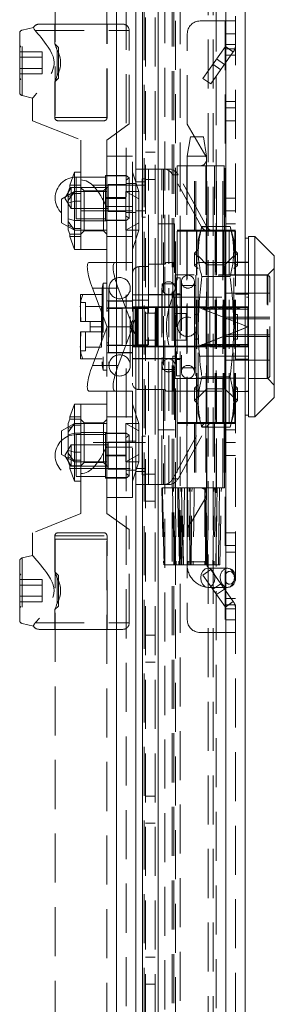
# Model space of a CAD drawing. Units: millimetres. Extents: x 0 to 420, y 0 to 297.
# Drawn here: x 227 to 234, y 175 to 201 of the extents above; entities that cross this region are included whole.
import ezdxf

# ---------------------------------------------------------------- set-up
doc = ezdxf.new("R2010")
doc.units = ezdxf.units.MM
doc.linetypes.add('HIDDEN', pattern=[1.905, 1.27, -0.635])

msp = doc.modelspace()

# ---------------------------------------------------------------- linework, layer by layer
at = {"color": 8, "linetype": 'Continuous', "lineweight": 15}
for p, q in [((229.434, 160.122), (229.434, 275.86)), ((230.11, 160.455), (230.11, 271.611))]:
    msp.add_line(p, q, dxfattribs=at)
at = {"color": 7, "linetype": 'HIDDEN', "lineweight": 0}
for p, q in [((229.434, 109.717), (229.434, 275.86)), ((229.684, 275.527), (229.684, 110.049)), ((232.267, 110.455), (232.267, 275.122)), ((232.517, 275.122), (232.517, 110.455)), ((227.85, 273.822), (227.85, 198.205)), ((229.184, 198.205), (229.184, 273.822)), ((231.81, 113.229), (231.81, 272.348)), ((231.935, 113.229), (231.935, 272.348)), ((230.88, 271.799), (230.88, 113.778)), ((230.923, 271.799), (230.923, 113.778)), ((230.962, 113.718), (230.962, 271.858)), ((231.087, 271.858), (231.087, 113.718)), ((230.11, 271.611), (230.11, 157.597)), ((230.153, 113.966), (230.153, 271.611)), ((230.184, 115.705), (230.184, 269.872)), ((230.434, 115.705), (230.434, 269.872)), ((232.267, 269.872), (232.267, 115.705)), ((232.017, 265.955), (232.017, 126.622)), ((232.017, 265.955), (232.017, 119.622)), ((230.684, 194.413), (230.684, 265.705)), ((228.517, 200.622), (227.434, 200.622)), ((227.842, 200.622), (227.842, 200.111)), ((229.6, 200.622), (228.517, 200.622)), ((229.192, 198.205), (229.192, 200.622)), ((231.6, 200.705), (232.25, 200.705)), ((232.25, 200.705), (232.25, 195.288)), ((232.267, 200.705), (232.25, 200.705)), ((232.267, 200.705), (232.517, 200.705)), ((226.934, 200.389), (226.934, 199.622)), ((227.289, 200.538), (226.998, 200.47)), ((226.998, 198.773), (226.998, 200.462)), ((227.334, 200.455), (229.759, 200.455)), ((229.767, 198.038), (229.767, 200.455)), ((231.267, 198.03), (231.267, 200.372)), ((232.517, 200.372), (232.267, 200.372)), ((227.934, 200.019), (227.842, 200.111)), ((226.963, 200.049), (226.934, 200.019)), ((226.963, 200.049), (226.934, 200.049)), ((227.517, 199.91), (226.934, 199.91)), ((227.517, 199.766), (227.517, 199.91)), ((227.904, 199.943), (227.904, 199.301)), ((227.934, 199.224), (227.934, 200.019)), ((232.252, 200.046), (231.672, 199.217)), ((232.457, 199.902), (231.877, 199.074)), ((232.252, 200.046), (232.457, 199.902)), ((232.252, 200.046), (232.267, 200.035)), ((232.267, 200.093), (232.517, 200.093)), ((232.267, 199.988), (232.334, 199.988)), ((232.334, 199.988), (232.457, 199.902)), ((232.334, 199.988), (232.5, 199.988)), ((232.5, 199.988), (232.517, 199.988)), ((227.517, 199.766), (226.934, 199.766)), ((226.934, 199.622), (226.934, 198.855)), ((227.517, 199.766), (227.517, 199.477)), ((232.23, 199.579), (232.026, 199.722)), ((232.517, 199.822), (232.267, 199.822)), ((227.517, 199.477), (226.934, 199.477)), ((227.517, 199.333), (227.517, 199.477)), ((231.93, 199.586), (232.135, 199.443)), ((226.934, 199.333), (227.517, 199.333)), ((226.934, 199.224), (226.963, 199.194)), ((226.934, 199.194), (226.963, 199.194)), ((227.842, 199.132), (227.934, 199.224)), ((227.842, 199.132), (227.842, 198.205)), ((231.877, 199.074), (231.672, 199.217)), ((226.998, 198.773), (227.267, 198.711)), ((227.267, 198.711), (227.267, 198.122)), ((232.267, 198.622), (232.517, 198.622)), ((232.267, 198.455), (232.517, 198.455)), ((227.267, 198.122), (228.517, 197.622)), ((228.517, 198.205), (227.844, 198.205)), ((229.184, 198.205), (227.85, 198.205)), ((227.925, 198.122), (228.517, 198.122)), ((228.517, 198.205), (229.19, 198.205)), ((228.517, 198.122), (229.109, 198.122)), ((232.517, 198.122), (232.267, 198.122)), ((229.184, 197.622), (229.767, 198.038)), ((231.743, 197.205), (231.267, 198.03)), ((228.517, 197.622), (228.517, 196.59)), ((229.184, 196.731), (229.184, 197.622)), ((231.35, 197.705), (231.267, 197.205)), ((231.63, 197.705), (231.352, 197.705)), ((231.63, 197.705), (231.684, 197.705)), ((231.767, 197.205), (231.684, 197.705)), ((230.434, 197.305), (230.184, 197.305)), ((229.85, 197.205), (229.184, 197.205)), ((229.85, 195.788), (229.85, 197.205)), ((231.267, 197.205), (231.267, 186.705)), ((231.686, 197.205), (231.269, 197.205)), ((231.686, 197.205), (231.767, 197.205)), ((231.767, 186.705), (231.767, 197.205)), ((229.934, 196.872), (230.267, 196.872)), ((230.608, 196.872), (230.267, 196.872)), ((230.267, 194.413), (230.267, 196.872)), ((230.608, 188.705), (230.608, 196.872)), ((230.608, 196.872), (230.792, 196.872)), ((230.654, 196.872), (230.654, 188.705)), ((230.792, 188.705), (230.792, 196.872)), ((230.796, 196.872), (230.792, 196.872)), ((231.009, 196.955), (232.025, 196.955)), ((231.009, 196.955), (231.009, 195.288)), ((231.259, 196.955), (231.259, 195.288)), ((231.453, 195.288), (231.453, 196.955)), ((231.485, 195.288), (231.485, 196.955)), ((232.21, 196.955), (231.599, 196.955)), ((231.747, 196.955), (231.747, 195.288)), ((231.775, 195.288), (231.775, 196.955)), ((231.969, 196.955), (231.969, 195.288)), ((232.025, 196.955), (232.22, 196.955)), ((232.025, 195.288), (232.025, 196.955)), ((232.189, 195.288), (232.189, 196.955)), ((232.21, 196.955), (232.21, 196.955)), ((232.22, 196.955), (232.22, 195.288)), ((232.231, 196.955), (232.22, 196.955)), ((232.231, 195.288), (232.231, 196.955)), ((228.35, 196.788), (228.229, 196.455)), ((228.35, 196.788), (228.35, 196.288)), ((228.517, 196.788), (228.35, 196.788)), ((228.392, 196.663), (228.392, 195.587)), ((229.15, 196.663), (228.392, 196.663)), ((228.517, 196.59), (228.517, 195.53)), ((229.15, 196.705), (229.684, 196.705)), ((229.15, 196.705), (229.15, 196.693)), ((229.684, 196.693), (229.15, 196.693)), ((229.15, 196.693), (229.15, 196.134)), ((229.184, 195.788), (229.184, 196.731)), ((229.767, 196.647), (229.684, 196.705)), ((229.767, 196.647), (229.684, 196.588)), ((229.767, 196.647), (229.767, 195.597)), ((230.013, 196.288), (229.85, 196.788)), ((229.934, 196.538), (230.184, 196.538)), ((230.1, 196.622), (230.1, 195.622)), ((230.184, 196.622), (230.1, 196.622)), ((230.184, 196.605), (230.434, 196.605)), ((231.028, 196.723), (230.89, 196.723)), ((231.638, 195.375), (230.89, 196.723)), ((231.776, 195.375), (231.028, 196.723)), ((228.35, 196.288), (228.017, 196.096)), ((228.267, 196.397), (228.102, 196.122)), ((228.184, 196.28), (228.229, 196.393)), ((228.35, 196.288), (228.184, 196.059)), ((228.184, 196.059), (228.184, 196.28)), ((228.229, 196.393), (228.229, 196.455)), ((228.517, 196.455), (228.229, 196.455)), ((228.229, 196.393), (228.517, 196.393)), ((228.267, 196.397), (228.267, 195.847)), ((229.217, 196.397), (228.267, 196.397)), ((228.35, 196.288), (228.517, 196.288)), ((228.35, 196.288), (228.35, 196.242)), ((230.1, 196.455), (228.517, 196.455)), ((228.6, 196.305), (228.517, 196.388)), ((229.184, 196.288), (228.517, 196.288)), ((228.6, 195.272), (228.6, 196.305)), ((229.1, 196.305), (228.6, 196.305)), ((229.184, 196.388), (229.1, 196.305)), ((229.1, 196.305), (229.1, 195.272)), ((229.217, 196.472), (229.217, 195.772)), ((229.684, 196.472), (229.217, 196.472)), ((229.679, 195.288), (229.679, 196.288)), ((230.013, 196.288), (229.679, 196.288)), ((230.013, 196.097), (229.679, 196.288)), ((229.934, 196.497), (229.684, 196.497)), ((230.184, 196.455), (229.934, 196.455)), ((230.013, 195.288), (230.013, 196.288)), ((228.017, 195.788), (228.017, 196.096)), ((228.102, 196.122), (228.267, 195.847)), ((228.184, 196.154), (228.35, 196.242)), ((228.184, 196.059), (228.184, 195.99)), ((228.184, 195.99), (228.35, 196.038)), ((228.35, 196.038), (228.35, 196.242)), ((228.517, 196.242), (228.35, 196.242)), ((228.517, 196.038), (228.35, 196.038)), ((228.35, 196.038), (228.35, 195.538)), ((229.15, 196.134), (229.15, 196.11)), ((229.15, 196.134), (229.684, 196.134)), ((229.684, 196.11), (229.15, 196.11)), ((229.15, 196.11), (229.15, 195.551)), ((232.267, 196.122), (232.517, 196.122)), ((228.017, 195.481), (228.017, 195.788)), ((228.184, 195.586), (228.184, 195.99)), ((228.267, 195.847), (229.217, 195.847)), ((228.517, 195.788), (230.1, 195.788)), ((229.85, 195.904), (229.184, 195.904)), ((229.85, 195.788), (229.184, 195.788)), ((229.184, 195.122), (229.184, 195.788)), ((229.217, 195.772), (229.684, 195.772)), ((229.85, 195.122), (229.85, 195.788)), ((229.934, 195.788), (230.184, 195.788)), ((232.267, 195.788), (232.517, 195.788)), ((228.35, 195.538), (228.184, 195.586)), ((228.184, 195.586), (228.184, 195.517)), ((228.184, 195.297), (228.184, 195.517)), ((228.184, 195.517), (228.35, 195.288)), ((228.35, 195.335), (228.35, 195.538)), ((228.35, 195.538), (228.517, 195.538)), ((228.392, 195.58), (229.15, 195.58)), ((229.184, 195.53), (228.517, 195.53)), ((228.517, 195.53), (228.517, 194.788)), ((229.15, 195.551), (229.684, 195.551)), ((229.15, 195.551), (229.15, 195.538)), ((229.684, 195.538), (229.15, 195.538)), ((229.684, 195.747), (229.934, 195.747)), ((229.684, 195.655), (229.767, 195.597)), ((229.684, 195.538), (229.767, 195.597)), ((230.1, 195.622), (230.184, 195.622)), ((228.017, 195.481), (228.35, 195.288)), ((228.35, 195.335), (228.184, 195.422)), ((228.229, 195.184), (228.184, 195.297)), ((228.35, 195.335), (228.35, 195.288)), ((228.35, 195.335), (228.517, 195.335)), ((228.35, 195.288), (228.35, 194.788)), ((228.35, 195.288), (228.517, 195.288)), ((228.517, 195.288), (228.517, 194.788)), ((228.517, 195.288), (229.184, 195.288)), ((228.517, 195.188), (228.6, 195.272)), ((228.6, 195.272), (229.1, 195.272)), ((229.1, 195.272), (229.184, 195.188)), ((229.679, 195.288), (230.013, 195.48)), ((229.679, 195.288), (230.013, 195.288)), ((229.85, 194.788), (230.013, 195.288)), ((230.517, 195.455), (230.934, 195.455)), ((230.934, 195.455), (230.934, 190.122)), ((232.025, 195.288), (231.009, 195.288)), ((231.009, 195.263), (231.504, 195.263)), ((231.009, 195.263), (231.009, 190.313)), ((231.259, 195.263), (231.259, 190.313)), ((231.504, 190.313), (231.504, 195.263)), ((231.504, 195.263), (231.812, 195.263)), ((231.51, 190.313), (231.51, 195.263)), ((231.644, 195.386), (231.55, 195.038)), ((231.776, 195.375), (231.638, 195.375)), ((232.374, 195.386), (231.644, 195.386)), ((231.757, 190.313), (231.757, 195.263)), ((231.775, 190.313), (231.775, 195.263)), ((231.95, 195.263), (231.812, 195.263)), ((232.351, 195.263), (231.95, 195.263)), ((231.99, 190.313), (231.99, 195.263)), ((232.22, 195.288), (232.025, 195.288)), ((232.025, 190.313), (232.025, 195.263)), ((232.184, 195.263), (232.184, 190.313)), ((232.191, 190.313), (232.191, 195.263)), ((232.213, 190.313), (232.213, 195.263)), ((232.22, 195.288), (232.231, 195.288)), ((232.25, 195.288), (232.231, 195.288)), ((232.25, 195.288), (232.267, 195.288)), ((232.25, 195.263), (232.25, 190.313)), ((232.265, 190.313), (232.265, 195.263)), ((232.265, 190.313), (232.265, 195.263)), ((232.517, 195.455), (232.267, 195.455)), ((232.517, 195.288), (232.267, 195.288)), ((232.351, 190.313), (232.351, 195.263)), ((232.351, 195.263), (232.5, 195.263)), ((232.467, 195.038), (232.374, 195.386)), ((232.5, 190.313), (232.5, 195.263)), ((232.515, 195.263), (232.5, 195.263)), ((232.515, 190.313), (232.515, 195.263)), ((232.515, 195.263), (232.515, 195.263)), ((232.515, 190.313), (232.515, 195.263)), ((228.229, 195.122), (228.229, 195.184)), ((228.229, 195.184), (228.517, 195.184)), ((228.229, 195.122), (228.35, 194.788)), ((228.229, 195.122), (228.517, 195.122)), ((229.85, 195.122), (229.184, 195.122)), ((229.184, 194.455), (229.184, 195.122)), ((229.85, 194.455), (229.85, 195.122)), ((231.55, 194.737), (231.55, 195.038)), ((232.467, 194.737), (232.467, 195.038)), ((228.35, 194.788), (228.517, 194.788)), ((228.517, 194.788), (229.184, 194.788)), ((231.55, 194.792), (231.45, 194.694)), ((232.467, 194.792), (232.567, 194.694)), ((231.45, 194.694), (231.55, 194.597)), ((231.45, 194.375), (231.45, 194.694)), ((231.55, 192.788), (231.55, 194.737)), ((231.776, 194.396), (231.55, 194.622)), ((232.467, 194.622), (232.242, 194.396)), ((232.467, 192.788), (232.467, 194.737)), ((232.567, 194.694), (232.467, 194.597)), ((232.567, 194.375), (232.567, 194.694)), ((228.737, 194.455), (229.405, 194.455)), ((229.184, 194.455), (229.184, 192.805)), ((229.85, 194.455), (229.405, 194.455)), ((229.85, 194.455), (229.85, 192.809)), ((230.017, 193.305), (230.017, 194.345)), ((230.017, 194.345), (230.267, 194.345)), ((230.267, 194.413), (230.267, 192.322)), ((230.684, 194.413), (230.267, 194.413)), ((230.725, 194.455), (230.684, 194.413)), ((230.684, 191.163), (230.684, 194.413)), ((230.892, 194.455), (230.726, 194.455)), ((230.892, 194.455), (230.892, 193.552)), ((232.85, 194.455), (230.892, 194.455)), ((231.55, 194.456), (231.45, 194.375)), ((231.45, 194.375), (231.55, 194.294)), ((231.776, 192.788), (231.776, 194.396)), ((232.242, 194.396), (231.776, 194.396)), ((232.242, 191.181), (232.242, 194.396)), ((232.467, 194.456), (232.567, 194.375)), ((232.567, 194.375), (232.467, 194.294)), ((232.517, 194.463), (232.767, 194.463)), ((232.767, 194.463), (232.85, 194.463)), ((233.517, 194.297), (233.35, 194.13)), ((230.95, 194.13), (230.95, 191.447)), ((233.35, 194.13), (230.95, 194.13)), ((230.984, 194.055), (230.984, 191.522)), ((231.084, 194.055), (230.984, 194.055)), ((231.084, 194.055), (231.084, 191.522)), ((231.484, 194.122), (231.484, 192.788)), ((233.334, 194.122), (231.484, 194.122)), ((231.644, 194.087), (232.374, 194.087)), ((233.334, 191.457), (233.334, 194.12)), ((233.35, 191.447), (233.35, 194.13)), ((233.4, 191.522), (233.4, 194.055)), ((229.184, 192.805), (228.812, 193.788)), ((229.48, 193.788), (228.812, 193.788)), ((229.067, 193.788), (229.067, 191.788)), ((229.07, 193.788), (229.067, 193.788)), ((229.092, 193.913), (229.07, 193.788)), ((229.07, 193.788), (229.07, 191.788)), ((229.092, 193.913), (229.092, 191.663)), ((229.184, 193.913), (229.092, 193.913)), ((229.242, 193.788), (229.242, 191.788)), ((229.85, 192.809), (229.48, 193.788)), ((229.792, 191.788), (229.792, 193.788)), ((230.617, 193.897), (230.617, 191.68)), ((230.95, 193.897), (230.617, 193.897)), ((231.117, 193.955), (231.117, 191.622)), ((231.484, 193.855), (231.117, 193.855)), ((231.45, 193.108), (231.45, 193.955)), ((228.509, 193.622), (228.509, 193.205)), ((228.57, 193.622), (228.509, 193.622)), ((229.067, 193.622), (228.57, 193.622)), ((231.117, 193.613), (229.85, 193.613)), ((229.85, 193.479), (230.267, 193.479)), ((230.617, 193.622), (230.267, 193.622)), ((230.892, 193.552), (232.85, 193.552)), ((231.084, 193.638), (230.984, 193.638)), ((232.234, 193.655), (232.234, 192.997)), ((233.4, 193.655), (232.234, 193.655)), ((232.517, 193.631), (232.767, 193.631)), ((232.767, 193.631), (232.85, 193.631)), ((228.634, 193.413), (228.509, 193.413)), ((228.634, 192.922), (228.634, 193.413)), ((229.05, 193.313), (228.634, 193.313)), ((229.05, 192.922), (229.05, 193.313)), ((229.85, 193.463), (229.184, 193.463)), ((229.85, 193.277), (229.184, 193.277)), ((229.584, 193.263), (229.184, 193.263)), ((229.234, 193.274), (229.234, 193.455)), ((229.85, 193.455), (229.234, 193.455)), ((229.234, 193.274), (229.85, 193.274)), ((229.234, 192.302), (229.234, 193.274)), ((229.584, 193.263), (229.584, 192.313)), ((230.484, 193.305), (229.85, 193.305)), ((229.85, 193.263), (230, 193.263)), ((229.867, 192.288), (229.867, 193.288)), ((229.923, 193.288), (229.867, 193.288)), ((229.917, 193.305), (229.917, 193.288)), ((229.917, 193.288), (229.917, 192.288)), ((229.923, 193.288), (229.923, 192.288)), ((229.923, 193.288), (230.445, 193.288)), ((229.945, 192.288), (229.945, 193.288)), ((229.967, 193.288), (229.967, 192.288)), ((230, 193.263), (230, 193.305)), ((230, 193.263), (230, 192.313)), ((230, 193.263), (230.25, 193.263)), ((230.25, 193.263), (230.25, 192.313)), ((230.445, 192.288), (230.445, 193.288)), ((230.467, 193.288), (230.445, 193.288)), ((230.467, 193.288), (230.467, 192.288)), ((231.573, 193.288), (230.467, 193.288)), ((230.484, 192.272), (230.484, 193.305)), ((230.484, 193.305), (231.85, 193.305)), ((232.834, 192.788), (231.573, 193.288)), ((231.573, 193.288), (232.834, 193.288)), ((231.584, 193.288), (231.584, 193.283)), ((231.584, 193.283), (231.651, 193.249)), ((231.602, 193.274), (231.602, 193.288)), ((231.617, 193.266), (231.644, 193.283)), ((231.644, 193.283), (231.644, 193.288)), ((231.644, 193.283), (231.701, 193.256)), ((231.672, 193.248), (231.651, 193.249)), ((231.672, 193.248), (232.834, 193.248)), ((231.672, 193.248), (232.83, 192.788)), ((231.701, 193.256), (231.701, 193.288)), ((231.701, 193.256), (231.743, 193.283)), ((231.743, 193.283), (231.743, 193.288)), ((231.743, 193.283), (231.8, 193.256)), ((231.8, 193.256), (231.8, 193.288)), ((231.8, 193.256), (231.842, 193.283)), ((231.842, 193.283), (231.842, 193.288)), ((231.842, 193.283), (231.899, 193.256)), ((231.85, 193.305), (231.85, 192.272)), ((231.85, 193.305), (232.85, 193.305)), ((231.899, 193.256), (231.899, 193.288)), ((231.899, 193.256), (231.942, 193.283)), ((231.942, 193.283), (231.942, 193.288)), ((231.942, 193.283), (231.998, 193.256)), ((231.998, 193.256), (231.998, 193.288)), ((231.998, 193.256), (232.041, 193.283)), ((232.041, 193.283), (232.041, 193.288)), ((232.041, 193.283), (232.097, 193.256)), ((232.097, 193.256), (232.097, 193.288)), ((232.097, 193.256), (232.14, 193.283)), ((232.14, 193.283), (232.14, 193.288)), ((232.14, 193.283), (232.196, 193.256)), ((232.196, 193.256), (232.196, 193.288)), ((232.196, 193.256), (232.239, 193.283)), ((232.239, 193.283), (232.239, 193.288)), ((232.239, 193.283), (232.295, 193.256)), ((232.295, 193.256), (232.295, 193.288)), ((232.295, 193.256), (232.338, 193.283)), ((232.338, 193.283), (232.338, 193.288)), ((232.338, 193.283), (232.395, 193.256)), ((232.395, 193.256), (232.395, 193.288)), ((232.395, 193.256), (232.437, 193.283)), ((232.437, 193.283), (232.437, 193.288)), ((232.437, 193.283), (232.494, 193.256)), ((232.494, 193.256), (232.494, 193.288)), ((232.494, 193.256), (232.536, 193.283)), ((232.536, 193.283), (232.536, 193.288)), ((232.536, 193.283), (232.593, 193.256)), ((232.593, 193.256), (232.593, 193.288)), ((232.593, 193.256), (232.635, 193.283)), ((232.635, 193.283), (232.635, 193.288)), ((232.635, 193.283), (232.834, 193.283)), ((232.834, 193.288), (232.834, 192.788)), ((228.509, 193.205), (228.509, 192.922)), ((229.234, 193.205), (229.184, 193.205)), ((230.434, 193.138), (230.184, 193.138)), ((230.916, 193.133), (230.916, 192.788)), ((231.234, 193.133), (230.916, 193.133)), ((230.925, 193.123), (230.916, 193.133)), ((230.925, 192.453), (230.925, 193.123)), ((231.234, 192.788), (231.234, 193.133)), ((231.55, 193.124), (231.45, 193.108)), ((231.45, 193.108), (231.45, 192.469)), ((231.45, 193.108), (231.55, 193.091)), ((233.4, 193.038), (232.234, 193.038)), ((233.4, 192.997), (232.234, 192.997)), ((232.234, 192.997), (232.234, 192.58)), ((232.467, 193.124), (232.567, 193.108)), ((232.567, 193.108), (232.467, 193.091)), ((232.567, 193.108), (232.567, 192.469)), ((228.509, 192.922), (228.521, 192.922)), ((228.521, 192.922), (228.759, 192.922)), ((228.759, 192.922), (228.759, 192.788)), ((228.759, 192.922), (229.05, 192.922)), ((229.067, 192.788), (228.759, 192.788)), ((228.759, 192.788), (228.759, 192.655)), ((228.812, 191.788), (229.184, 192.772)), ((229.05, 192.922), (229.05, 192.655)), ((229.184, 192.805), (229.184, 192.772)), ((229.85, 192.788), (229.184, 192.788)), ((229.184, 192.772), (229.184, 191.122)), ((229.48, 191.788), (229.85, 192.768)), ((229.85, 192.809), (229.85, 192.768)), ((229.85, 192.768), (229.85, 191.122)), ((230.916, 192.788), (230.916, 192.444)), ((231.234, 192.444), (231.234, 192.788)), ((231.484, 192.788), (231.484, 191.455)), ((231.55, 190.84), (231.55, 192.788)), ((231.573, 192.288), (232.834, 192.788)), ((232.83, 192.788), (231.672, 192.329)), ((231.776, 191.181), (231.776, 192.788)), ((232.467, 190.84), (232.467, 192.788)), ((232.83, 192.788), (232.834, 192.788)), ((232.834, 192.788), (232.834, 192.288)), ((228.521, 192.655), (228.509, 192.655)), ((228.509, 192.655), (228.509, 192.372)), ((228.759, 192.655), (228.521, 192.655)), ((228.634, 192.163), (228.634, 192.655)), ((229.05, 192.655), (228.759, 192.655)), ((229.05, 192.263), (229.05, 192.655)), ((231.45, 192.469), (231.55, 192.485)), ((231.55, 192.453), (231.45, 192.469)), ((231.45, 191.622), (231.45, 192.469)), ((232.234, 192.58), (233.4, 192.58)), ((232.234, 192.58), (232.234, 191.922)), ((232.234, 192.538), (233.4, 192.538)), ((232.567, 192.469), (232.467, 192.485)), ((232.467, 192.453), (232.567, 192.469)), ((228.509, 192.372), (228.509, 191.955)), ((228.634, 192.263), (229.05, 192.263)), ((229.184, 192.372), (229.234, 192.372)), ((229.584, 192.313), (229.184, 192.313)), ((229.85, 192.3), (229.184, 192.3)), ((229.234, 192.122), (229.234, 192.302)), ((229.85, 192.302), (229.234, 192.302)), ((229.85, 192.313), (230, 192.313)), ((229.85, 192.272), (230.484, 192.272)), ((229.867, 192.288), (229.923, 192.288)), ((229.917, 192.288), (229.917, 192.272)), ((230.445, 192.288), (229.923, 192.288)), ((230, 192.313), (230.25, 192.313)), ((230, 192.272), (230, 192.313)), ((230.017, 192.322), (230.004, 192.322)), ((230.017, 192.322), (230.017, 191.169)), ((230.267, 192.322), (230.017, 192.322)), ((230.184, 192.438), (230.434, 192.438)), ((230.267, 188.705), (230.267, 192.322)), ((230.445, 192.288), (230.467, 192.288)), ((230.467, 192.288), (231.573, 192.288)), ((230.484, 192.272), (231.85, 192.272)), ((230.916, 192.444), (230.925, 192.453)), ((230.916, 192.444), (231.234, 192.444)), ((232.834, 192.288), (231.573, 192.288)), ((231.651, 192.328), (231.584, 192.294)), ((231.584, 192.294), (231.584, 192.288)), ((231.602, 192.303), (231.602, 192.288)), ((231.644, 192.293), (231.617, 192.311)), ((231.701, 192.32), (231.644, 192.293)), ((231.644, 192.293), (231.644, 192.288)), ((231.651, 192.328), (231.672, 192.329)), ((232.834, 192.329), (231.672, 192.329)), ((231.743, 192.293), (231.701, 192.32)), ((231.701, 192.32), (231.701, 192.288)), ((231.8, 192.32), (231.743, 192.293)), ((231.743, 192.293), (231.743, 192.288)), ((231.842, 192.293), (231.8, 192.32)), ((231.8, 192.32), (231.8, 192.288)), ((231.899, 192.32), (231.842, 192.293)), ((231.842, 192.293), (231.842, 192.288)), ((231.85, 192.272), (232.85, 192.272)), ((231.899, 192.32), (231.899, 192.288)), ((231.942, 192.293), (231.899, 192.32)), ((231.998, 192.32), (231.942, 192.293)), ((231.942, 192.293), (231.942, 192.288)), ((231.998, 192.32), (231.998, 192.288)), ((232.041, 192.293), (231.998, 192.32)), ((232.097, 192.32), (232.041, 192.293)), ((232.041, 192.293), (232.041, 192.288)), ((232.097, 192.32), (232.097, 192.288)), ((232.14, 192.293), (232.097, 192.32)), ((232.196, 192.32), (232.14, 192.293)), ((232.14, 192.293), (232.14, 192.288)), ((232.196, 192.32), (232.196, 192.288)), ((232.239, 192.293), (232.196, 192.32)), ((232.295, 192.32), (232.239, 192.293)), ((232.239, 192.293), (232.239, 192.288)), ((232.295, 192.32), (232.295, 192.288)), ((232.338, 192.293), (232.295, 192.32)), ((232.395, 192.32), (232.338, 192.293)), ((232.338, 192.293), (232.338, 192.288)), ((232.395, 192.32), (232.395, 192.288)), ((232.437, 192.293), (232.395, 192.32)), ((232.494, 192.32), (232.437, 192.293)), ((232.437, 192.293), (232.437, 192.288)), ((232.494, 192.32), (232.494, 192.288)), ((232.536, 192.293), (232.494, 192.32)), ((232.593, 192.32), (232.536, 192.293)), ((232.536, 192.293), (232.536, 192.288)), ((232.593, 192.32), (232.593, 192.288)), ((232.635, 192.293), (232.593, 192.32)), ((232.635, 192.293), (232.635, 192.288)), ((232.834, 192.293), (232.635, 192.293)), ((228.509, 192.163), (228.634, 192.163)), ((228.509, 191.955), (228.57, 191.955)), ((229.067, 191.955), (228.57, 191.955)), ((229.85, 192.113), (229.184, 192.113)), ((229.234, 192.122), (229.85, 192.122)), ((229.85, 191.963), (231.117, 191.963)), ((229.85, 191.955), (230.617, 191.955)), ((230.892, 192.025), (230.892, 191.122)), ((232.85, 192.025), (230.892, 192.025)), ((228.812, 191.788), (229.48, 191.788)), ((229.067, 191.788), (229.07, 191.788)), ((229.07, 191.788), (229.092, 191.663)), ((230.984, 191.938), (231.084, 191.938)), ((231.117, 191.722), (231.484, 191.722)), ((232.234, 191.922), (233.4, 191.922)), ((232.517, 191.946), (232.767, 191.946)), ((232.767, 191.946), (232.85, 191.946)), ((229.092, 191.663), (229.184, 191.663)), ((230.617, 191.68), (230.95, 191.68)), ((230.95, 191.447), (233.35, 191.447)), ((230.984, 191.522), (231.084, 191.522)), ((231.484, 191.455), (233.334, 191.455)), ((231.644, 191.489), (232.374, 191.489)), ((232.374, 191.489), (231.644, 191.489)), ((233.35, 191.447), (233.517, 191.28)), ((231.45, 191.202), (231.55, 191.283)), ((231.45, 190.882), (231.45, 191.202)), ((231.55, 191.121), (231.45, 191.202)), ((232.567, 191.202), (232.467, 191.283)), ((232.467, 191.121), (232.567, 191.202)), ((232.567, 190.882), (232.567, 191.202)), ((229.405, 191.122), (228.737, 191.122)), ((229.184, 190.455), (229.184, 191.122)), ((229.85, 191.122), (229.405, 191.122)), ((229.85, 190.455), (229.85, 191.122)), ((230.017, 191.163), (230.684, 191.163)), ((230.684, 191.163), (230.725, 191.122)), ((230.684, 119.872), (230.684, 191.163)), ((230.73, 191.122), (230.892, 191.122)), ((230.892, 191.122), (232.85, 191.122)), ((231.45, 190.882), (231.55, 190.98)), ((231.55, 190.955), (231.776, 191.181)), ((231.776, 191.181), (232.242, 191.181)), ((232.242, 191.181), (232.467, 190.955)), ((232.567, 190.882), (232.467, 190.98)), ((232.517, 191.113), (232.767, 191.113)), ((232.767, 191.113), (232.85, 191.113)), ((228.35, 190.788), (228.229, 190.455)), ((228.35, 190.788), (228.35, 190.288)), ((228.517, 190.788), (228.35, 190.788)), ((228.517, 190.788), (228.517, 190.047)), ((228.517, 190.288), (228.517, 190.788)), ((229.184, 190.788), (228.517, 190.788)), ((230.013, 190.288), (229.85, 190.788)), ((231.55, 190.785), (231.45, 190.882)), ((231.55, 190.538), (231.55, 190.84)), ((232.467, 190.785), (232.567, 190.882)), ((232.467, 190.538), (232.467, 190.84)), ((228.229, 190.393), (228.229, 190.455)), ((228.517, 190.455), (228.229, 190.455)), ((229.85, 190.455), (229.184, 190.455)), ((229.184, 189.788), (229.184, 190.455)), ((229.85, 189.788), (229.85, 190.455)), ((231.55, 190.538), (231.644, 190.19)), ((232.374, 190.19), (232.467, 190.538)), ((228.35, 190.288), (228.017, 190.096)), ((228.184, 190.28), (228.229, 190.393)), ((228.35, 190.288), (228.184, 190.059)), ((228.184, 190.059), (228.184, 190.28)), ((228.35, 190.242), (228.184, 190.154)), ((228.229, 190.393), (228.517, 190.393)), ((228.35, 190.288), (228.517, 190.288)), ((228.35, 190.288), (228.35, 190.242)), ((228.35, 190.038), (228.35, 190.242)), ((228.35, 190.242), (228.517, 190.242)), ((228.6, 190.305), (228.517, 190.388)), ((229.184, 190.288), (228.517, 190.288)), ((228.6, 189.272), (228.6, 190.305)), ((229.1, 190.305), (228.6, 190.305)), ((229.184, 190.388), (229.1, 190.305)), ((229.1, 190.305), (229.1, 189.272)), ((229.679, 190.288), (229.679, 189.288)), ((230.013, 190.288), (229.679, 190.288)), ((230.013, 190.097), (229.679, 190.288)), ((230.013, 190.288), (230.013, 189.288)), ((230.89, 188.854), (231.638, 190.202)), ((231.504, 190.313), (231.009, 190.313)), ((231.009, 190.288), (232.025, 190.288)), ((231.009, 190.288), (231.009, 188.622)), ((231.028, 188.854), (231.776, 190.202)), ((231.259, 190.288), (231.259, 188.622)), ((231.453, 190.288), (231.453, 188.622)), ((231.485, 190.288), (231.485, 188.622)), ((231.812, 190.313), (231.504, 190.313)), ((231.776, 190.202), (231.638, 190.202)), ((232.374, 190.19), (231.644, 190.19)), ((231.747, 190.288), (231.747, 188.622)), ((231.775, 188.622), (231.775, 190.288)), ((231.95, 190.313), (231.812, 190.313)), ((231.95, 190.313), (232.351, 190.313)), ((231.969, 190.288), (231.969, 188.622)), ((232.22, 190.288), (232.025, 190.288)), ((232.025, 188.622), (232.025, 190.288)), ((232.189, 188.622), (232.189, 190.288)), ((232.22, 190.288), (232.22, 188.622)), ((232.231, 190.288), (232.22, 190.288)), ((232.231, 188.622), (232.231, 190.288)), ((232.25, 190.288), (232.231, 190.288)), ((232.25, 190.288), (232.25, 184.872)), ((232.267, 190.288), (232.25, 190.288)), ((232.267, 190.288), (232.517, 190.288)), ((232.5, 190.313), (232.351, 190.313)), ((232.5, 190.313), (232.515, 190.313)), ((232.515, 190.313), (232.515, 190.313)), ((228.017, 189.788), (228.017, 190.096)), ((228.184, 189.99), (228.184, 190.059)), ((228.35, 190.038), (228.184, 189.99)), ((228.184, 189.586), (228.184, 189.99)), ((228.35, 190.038), (228.517, 190.038)), ((228.35, 190.038), (228.35, 189.538)), ((228.392, 189.997), (228.392, 188.921)), ((229.15, 189.997), (228.392, 189.997)), ((228.517, 190.047), (228.517, 188.987)), ((228.517, 190.047), (229.184, 190.047)), ((229.15, 190.038), (229.684, 190.038)), ((229.15, 190.038), (229.15, 190.026)), ((229.684, 190.026), (229.15, 190.026)), ((229.15, 190.026), (229.15, 189.467)), ((229.767, 189.98), (229.684, 190.038)), ((229.767, 189.98), (229.684, 189.922)), ((229.767, 189.98), (229.767, 188.93)), ((230.1, 189.955), (230.1, 188.955)), ((230.184, 189.955), (230.1, 189.955)), ((230.934, 190.122), (230.517, 190.122)), ((232.267, 190.122), (232.517, 190.122)), ((228.017, 189.481), (228.017, 189.788)), ((228.267, 189.73), (228.102, 189.455)), ((228.267, 189.73), (228.267, 189.18)), ((229.217, 189.73), (228.267, 189.73)), ((230.1, 189.788), (228.517, 189.788)), ((229.85, 189.788), (229.184, 189.788)), ((229.184, 188.846), (229.184, 189.788)), ((229.85, 189.673), (229.184, 189.673)), ((229.217, 189.805), (229.217, 189.105)), ((229.684, 189.805), (229.217, 189.805)), ((229.934, 189.83), (229.684, 189.83)), ((229.85, 188.372), (229.85, 189.788)), ((230.184, 189.788), (229.934, 189.788)), ((232.517, 189.788), (232.267, 189.788)), ((228.017, 189.481), (228.35, 189.288)), ((228.102, 189.455), (228.267, 189.18)), ((228.184, 189.586), (228.35, 189.538)), ((228.184, 189.517), (228.184, 189.586)), ((228.184, 189.297), (228.184, 189.517)), ((228.184, 189.517), (228.35, 189.288)), ((228.184, 189.422), (228.35, 189.335)), ((228.35, 189.335), (228.35, 189.538)), ((228.517, 189.538), (228.35, 189.538)), ((229.15, 189.467), (229.684, 189.467)), ((229.15, 189.467), (229.15, 189.443)), ((229.684, 189.443), (229.15, 189.443)), ((229.15, 189.443), (229.15, 188.884)), ((229.679, 189.288), (230.013, 189.48)), ((232.267, 189.455), (232.517, 189.455)), ((228.229, 189.184), (228.184, 189.297)), ((228.229, 189.122), (228.229, 189.184)), ((228.229, 189.184), (228.517, 189.184)), ((228.267, 189.18), (229.217, 189.18)), ((228.35, 189.335), (228.35, 189.288)), ((228.517, 189.335), (228.35, 189.335)), ((228.35, 189.288), (228.35, 188.788)), ((228.35, 189.288), (228.517, 189.288)), ((228.517, 189.288), (229.184, 189.288)), ((228.517, 189.188), (228.6, 189.272)), ((228.6, 189.272), (229.1, 189.272)), ((229.1, 189.272), (229.184, 189.188)), ((229.679, 189.288), (230.013, 189.288)), ((229.85, 188.788), (230.013, 189.288)), ((228.229, 189.122), (228.35, 188.788)), ((228.229, 189.122), (228.517, 189.122)), ((228.392, 188.913), (229.15, 188.913)), ((228.517, 189.122), (230.1, 189.122)), ((228.517, 188.987), (228.517, 187.955)), ((229.217, 189.105), (229.684, 189.105)), ((229.684, 189.08), (229.934, 189.08)), ((229.684, 188.988), (229.767, 188.93)), ((229.684, 188.872), (229.767, 188.93)), ((229.934, 189.122), (230.184, 189.122)), ((230.184, 189.038), (229.934, 189.038)), ((230.1, 188.955), (230.184, 188.955)), ((230.434, 188.972), (230.184, 188.972)), ((228.35, 188.788), (228.517, 188.788)), ((229.15, 188.884), (229.684, 188.884)), ((229.15, 188.884), (229.15, 188.872)), ((229.684, 188.872), (229.15, 188.872)), ((229.184, 187.955), (229.184, 188.846)), ((230.267, 188.705), (229.934, 188.705)), ((230.267, 188.705), (230.608, 188.705)), ((230.792, 188.705), (230.608, 188.705)), ((230.792, 188.705), (230.796, 188.705)), ((231.028, 188.854), (230.89, 188.854)), ((230.607, 188.622), (230.657, 186.622)), ((230.668, 186.622), (230.618, 188.622)), ((230.618, 188.622), (230.625, 188.622)), ((231.129, 188.622), (230.625, 188.622)), ((230.886, 188.622), (230.921, 186.622)), ((231.129, 188.622), (231.191, 188.622)), ((231.191, 188.622), (231.166, 186.622)), ((231.39, 188.622), (231.191, 188.622)), ((231.267, 188.622), (231.267, 186.622)), ((231.276, 188.622), (231.294, 186.622)), ((231.334, 186.622), (231.316, 188.622)), ((231.331, 186.622), (231.331, 188.622)), ((231.339, 188.622), (231.339, 186.622)), ((231.344, 186.622), (231.344, 188.622)), ((231.39, 188.622), (231.445, 188.622)), ((231.959, 188.622), (231.445, 188.622)), ((231.944, 188.621), (231.599, 188.621)), ((231.724, 188.622), (231.724, 186.622)), ((231.731, 188.622), (231.731, 186.622)), ((231.734, 186.622), (231.734, 188.622)), ((231.765, 188.622), (231.741, 186.622)), ((231.767, 186.622), (231.767, 188.622)), ((231.786, 186.622), (231.81, 188.622)), ((231.959, 188.622), (232.101, 188.622)), ((232.025, 188.622), (231.959, 188.622)), ((232.101, 188.622), (232.148, 188.622)), ((232.113, 186.622), (232.148, 188.622)), ((232.21, 188.621), (232.116, 188.621)), ((232.148, 188.622), (232.22, 188.622)), ((232.21, 188.622), (232.21, 188.621)), ((232.22, 188.622), (232.231, 188.622)), ((229.184, 188.372), (229.85, 188.372)), ((230.184, 188.272), (230.434, 188.272)), ((231.743, 188.371), (231.267, 187.547)), ((228.517, 187.955), (227.267, 187.455)), ((229.767, 187.538), (229.184, 187.955)), ((227.267, 187.455), (227.267, 186.866)), ((227.842, 187.372), (227.842, 186.444)), ((227.844, 187.372), (229.19, 187.372)), ((228.517, 187.455), (227.925, 187.455)), ((229.109, 187.455), (228.517, 187.455)), ((229.192, 184.955), (229.192, 187.372)), ((229.767, 185.122), (229.767, 187.538)), ((231.267, 187.547), (231.267, 185.205)), ((232.267, 187.455), (232.517, 187.455)), ((227.85, 187.288), (228.517, 187.288)), ((227.85, 187.288), (227.85, 111.672)), ((228.517, 187.288), (229.184, 187.288)), ((229.184, 111.672), (229.184, 187.288)), ((232.517, 187.122), (232.267, 187.122)), ((227.267, 186.866), (226.998, 186.803)), ((232.517, 186.955), (232.267, 186.955)), ((226.934, 186.722), (226.934, 185.955)), ((226.998, 186.803), (226.998, 185.115)), ((230.668, 186.622), (230.676, 186.622)), ((231.103, 186.622), (230.676, 186.622)), ((231.166, 186.622), (231.103, 186.622)), ((231.161, 186.622), (231.172, 186.622)), ((231.364, 186.622), (231.166, 186.622)), ((231.767, 186.705), (231.267, 186.705)), ((231.422, 186.622), (231.364, 186.622)), ((231.931, 186.622), (231.422, 186.622)), ((232.076, 186.622), (231.931, 186.622)), ((231.931, 186.622), (231.963, 186.622)), ((232.076, 186.622), (232.113, 186.622)), ((226.963, 186.383), (226.934, 186.383)), ((226.963, 186.383), (226.934, 186.353)), ((227.934, 186.353), (227.842, 186.444)), ((227.934, 185.955), (227.934, 186.353)), ((231.877, 186.503), (231.672, 186.359)), ((232.252, 185.531), (231.672, 186.359)), ((232.305, 186.538), (231.799, 186.538)), ((232.457, 185.674), (231.877, 186.503)), ((232.305, 186.538), (232.312, 186.538)), ((232.511, 186.288), (232.503, 186.341)), ((226.934, 186.244), (227.517, 186.244)), ((226.934, 186.099), (227.517, 186.099)), ((227.517, 186.244), (227.517, 186.099)), ((227.517, 185.811), (227.517, 186.099)), ((227.904, 186.276), (227.904, 185.634)), ((232.135, 186.134), (231.93, 185.991)), ((232.506, 186.233), (232.511, 186.288)), ((226.934, 185.955), (226.934, 185.188)), ((227.934, 185.557), (227.934, 185.955)), ((231.799, 186.038), (232.305, 186.038)), ((232.026, 185.854), (232.23, 185.998)), ((226.934, 185.811), (227.517, 185.811)), ((227.517, 185.666), (226.934, 185.666)), ((227.517, 185.666), (227.517, 185.811)), ((232.252, 185.531), (232.457, 185.674)), ((232.267, 185.755), (232.517, 185.755)), ((232.267, 185.588), (232.334, 185.588)), ((232.334, 185.588), (232.457, 185.674)), ((232.334, 185.588), (232.5, 185.588)), ((232.5, 185.588), (232.517, 185.588)), ((226.934, 185.557), (226.963, 185.528)), ((226.934, 185.528), (226.963, 185.528)), ((227.842, 185.466), (227.934, 185.557)), ((227.842, 185.466), (227.842, 184.955)), ((232.252, 185.531), (232.267, 185.542)), ((232.267, 185.483), (232.517, 185.483)), ((226.998, 185.107), (227.289, 185.039)), ((227.334, 185.122), (229.759, 185.122)), ((232.267, 185.205), (232.517, 185.205)), ((227.434, 184.955), (228.517, 184.955)), ((228.517, 184.955), (229.6, 184.955)), ((231.6, 184.872), (232.25, 184.872)), ((232.25, 184.872), (232.267, 184.872)), ((232.517, 184.872), (232.267, 184.872)), ((230.434, 184.805), (230.184, 184.805)), ((230.184, 184.105), (230.434, 184.105)), ((230.434, 180.638), (230.184, 180.638)), ((230.184, 179.938), (230.434, 179.938)), ((230.434, 176.472), (230.184, 176.472)), ((230.184, 175.772), (230.434, 175.772))]:
    msp.add_line(p, q, dxfattribs=at)
at = {"color": 7, "linetype": 'Continuous', "lineweight": 15}
for p, q in [((229.934, 275.527), (229.934, 160.122)), ((230.517, 160.369), (230.517, 275.122)), ((232.267, 275.122), (232.267, 110.455)), ((232.767, 275.122), (232.767, 110.455)), ((232.85, 195.08), (232.767, 195.08)), ((233.017, 195.122), (232.85, 195.122)), ((232.85, 195.122), (232.85, 190.455)), ((233.517, 194.622), (233.017, 195.122)), ((233.017, 195.122), (233.017, 192.788)), ((233.517, 194.622), (233.517, 190.955)), ((233.017, 192.788), (233.017, 190.455)), ((233.017, 190.455), (233.517, 190.955)), ((232.767, 190.497), (232.85, 190.497)), ((232.85, 190.455), (233.017, 190.455))]:
    msp.add_line(p, q, dxfattribs=at)
at = {"color": 7, "linetype": 'HIDDEN', "lineweight": 0, "flags": 128}
for points in [[(227.334, 200.455), (227.365, 200.419), (227.401, 200.376), (227.442, 200.328), (227.486, 200.274), (227.53, 200.219), (227.575, 200.16), (227.622, 200.096), (227.669, 200.028), (227.72, 199.946), (227.766, 199.857), (227.796, 199.783), (227.816, 199.703), (227.823, 199.639), (227.821, 199.572), (227.81, 199.509), (227.791, 199.447), (227.769, 199.392), (227.743, 199.34), (227.685, 199.241), (227.632, 199.161), (227.578, 199.087), (227.523, 199.016), (227.47, 198.95), (227.432, 198.903), (227.395, 198.86), (227.362, 198.82), (227.332, 198.786), (227.312, 198.763), (227.295, 198.743), (227.282, 198.728), (227.273, 198.717), (227.267, 198.711)], [(227.289, 200.538), (227.289, 200.538), (227.29, 200.534), (227.292, 200.525), (227.298, 200.51), (227.31, 200.489), (227.334, 200.455)], [(227.904, 199.301), (227.888, 199.253), (227.873, 199.209), (227.861, 199.178), (227.851, 199.154), (227.845, 199.14), (227.842, 199.133), (227.842, 199.132), (227.843, 199.133)], [(230.625, 188.622), (230.628, 188.522), (230.638, 188.122), (230.676, 186.622)], [(230.942, 186.622), (230.941, 186.723), (230.935, 187.129), (230.913, 188.622)], [(230.959, 188.622), (230.962, 188.294), (230.977, 186.984), (230.978, 186.853), (230.981, 186.622)], [(231.021, 188.622), (231.026, 188.336), (231.044, 187.194), (231.052, 186.622)], [(231.064, 186.622), (231.058, 187.063), (231.037, 188.622)], [(231.051, 188.622), (231.052, 188.522), (231.055, 188.122), (231.068, 186.622)], [(231.117, 186.622), (231.108, 187.552), (231.098, 188.622)], [(231.103, 186.622), (231.104, 186.722), (231.109, 187.122), (231.129, 188.622)], [(231.157, 186.622), (231.134, 187.633), (231.112, 188.622)], [(231.114, 188.622), (231.137, 187.633), (231.161, 186.622)], [(231.172, 186.622), (231.162, 187.061), (231.126, 188.622)], [(231.364, 186.622), (231.377, 187.633), (231.39, 188.622)], [(231.445, 188.622), (231.433, 187.633), (231.422, 186.622)], [(231.931, 186.622), (231.935, 186.883), (231.949, 187.929), (231.959, 188.622)], [(231.988, 188.622), (231.976, 187.622), (231.963, 186.622)], [(232.006, 186.622), (232.007, 186.722), (232.012, 187.122), (232.03, 188.622)], [(232.04, 188.622), (232.032, 188.139), (232.008, 186.622)], [(232.073, 186.622), (232.076, 186.881), (232.09, 187.916), (232.1, 188.622)], [(232.101, 188.622), (232.1, 188.509), (232.094, 188.057), (232.076, 186.622)], [(227.267, 186.866), (227.269, 186.863), (227.275, 186.856), (227.286, 186.845), (227.3, 186.828), (227.318, 186.808), (227.339, 186.783), (227.363, 186.755), (227.39, 186.723), (227.431, 186.675), (227.476, 186.62), (227.524, 186.559), (227.575, 186.493), (227.626, 186.423), (227.678, 186.348), (227.728, 186.266), (227.773, 186.176), (227.799, 186.107), (227.817, 186.034), (227.824, 185.959), (227.818, 185.881), (227.799, 185.802), (227.769, 185.726), (227.737, 185.662), (227.702, 185.601), (227.665, 185.543), (227.626, 185.487), (227.572, 185.413), (227.518, 185.343), (227.466, 185.278), (227.417, 185.219), (227.373, 185.167), (227.334, 185.122)], [(231.799, 186.038), (231.728, 186.057), (231.668, 186.112), (231.628, 186.193), (231.614, 186.288), (231.628, 186.384), (231.668, 186.465), (231.728, 186.519), (231.799, 186.538), (231.869, 186.519), (231.929, 186.465), (231.969, 186.384), (231.983, 186.288), (231.969, 186.193), (231.929, 186.112), (231.869, 186.057), (231.799, 186.038)], [(232.312, 186.538), (232.376, 186.519), (232.436, 186.465), (232.475, 186.384), (232.49, 186.288), (232.475, 186.193), (232.436, 186.112), (232.376, 186.057), (232.305, 186.038), (232.235, 186.057), (232.175, 186.112), (232.135, 186.193), (232.121, 186.288)], [(232.361, 186.455), (232.407, 186.443), (232.429, 186.428), (232.448, 186.406), (232.464, 186.38), (232.476, 186.35), (232.484, 186.288), (232.476, 186.227), (232.464, 186.197), (232.448, 186.171), (232.429, 186.149), (232.407, 186.133), (232.361, 186.122)], [(227.904, 185.634), (227.888, 185.586), (227.873, 185.543), (227.861, 185.512), (227.851, 185.487), (227.845, 185.473), (227.842, 185.466), (227.842, 185.466), (227.843, 185.467)]]:
    msp.add_lwpolyline(points, dxfattribs=at)
at = {"color": 7, "linetype": 'HIDDEN', "lineweight": 0}
msp.add_circle((231.268, 192.788), 0.25, dxfattribs=at)
for centre, radius, start, end in [((227.434, 200.455), 0.167, 90, 150.3422), ((229.6, 200.455), 0.167, 0, 90), ((231.6, 200.372), 0.333, 90, 180), ((227.017, 200.389), 0.0833, 103.079, 180), ((226.149, 199.393), 1.839, 17.3815, 22.9762), ((227.358, 199.622), 0.633, 329.554, 30.446), ((232.184, 200.093), 0.0833, 325, 0), ((232.184, 200.093), 0.333, 325, 0), ((227.017, 198.855), 0.0833, 180, 256.921), ((227.925, 198.205), 0.0833, 180, 270), ((229.109, 198.205), 0.0833, 270, 0), ((231.599, 197.122), 0.167, 270, 30), ((230.649, 196.602), 0.27, 26.6494, 87.9335), ((230.787, 196.602), 0.27, 26.6494, 87.9335), ((228.392, 196.122), 0.542, 90, 270), ((234.04, 194.711), 2.489, 164.2554, 179.4018), ((231.819, 195.466), 0.202, 206.6494, 267.9335), ((231.957, 195.466), 0.202, 206.6494, 267.9335), ((229.977, 194.711), 2.49, 0.6006, 15.7423), ((234.04, 194.763), 2.49, 180.6006, 195.7423), ((229.978, 194.763), 2.489, 344.2554, 359.4018), ((230.021, 194.174), 0.17, 91.2681, 181.4933), ((229.517, 193.788), 0.275, 0, 180), ((231.284, 193.955), 0.167, 0, 180), ((241.247, 192.745), 9.696, 172.0426, 179.7442), ((222.768, 192.745), 9.699, 0.2568, 7.9564), ((233.334, 194.055), 0.0667, 0, 90), ((229.517, 193.788), 0.275, 180, 0), ((230.784, 193.788), 0.167, 0, 180), ((230.784, 193.788), 0.167, 180, 0), ((231.284, 193.955), 0.167, 180, 0), ((229.23, 193.312), 0.729, 154.8798, 188.453), ((232.618, 192.788), 1.887, 156.1261, 203.8739), ((230.207, 193.135), 1.7, 177.6259, 187.1962), ((230.184, 192.788), 0.367, 149.7453, 210.2437), ((230.184, 192.788), 0.324, 145.4822, 214.4723), ((241.249, 192.832), 9.699, 180.2568, 187.9564), ((222.771, 192.832), 9.696, 352.0426, 359.7442), ((230.211, 192.442), 1.704, 172.8156, 182.3623), ((229.242, 192.266), 0.741, 171.8181, 204.8491), ((229.517, 191.788), 0.275, 0, 180), ((230.784, 191.788), 0.167, 0, 180), ((229.517, 191.788), 0.275, 180, 0), ((230.784, 191.788), 0.167, 180, 0), ((231.284, 191.622), 0.167, 0, 180), ((231.284, 191.622), 0.167, 180, 0), ((234.04, 190.814), 2.489, 164.2554, 179.4018), ((229.977, 190.814), 2.49, 0.6006, 15.7423), ((233.334, 191.522), 0.0667, 270, 0), ((230.017, 191.33), 0.167, 180, 270), ((234.04, 190.866), 2.49, 180.6006, 195.7423), ((229.978, 190.866), 2.489, 344.2554, 359.4018), ((231.819, 190.111), 0.202, 92.0665, 153.3506), ((231.957, 190.111), 0.202, 92.0665, 153.3506), ((228.392, 189.455), 0.542, 90, 270), ((230.649, 188.975), 0.27, 272.0665, 333.3506), ((230.787, 188.975), 0.27, 272.0665, 333.3506), ((231.599, 188.455), 0.167, 330, 90), ((227.925, 187.372), 0.0833, 90, 180), ((229.109, 187.372), 0.0833, 0, 90), ((227.017, 186.722), 0.0833, 103.079, 180), ((231.856, 186.633), 0.594, 173.0141, 264.3873), ((232.003, 186.685), 0.237, 175.0848, 219.3773), ((226.149, 185.727), 1.839, 17.3815, 22.9762), ((232.344, 186.317), 0.225, 99.9096, 187.2894), ((232.367, 186.342), 0.113, 93.0488, 153.0218), ((232.308, 186.34), 0.195, 0.306, 88.4773), ((227.358, 185.955), 0.633, 329.554, 30.446), ((232.367, 186.234), 0.113, 206.9674, 266.9557), ((232.303, 186.245), 0.203, 270.5152, 356.7026), ((232.184, 185.483), 0.333, 0, 35), ((232.184, 185.483), 0.0833, 0, 35), ((227.017, 185.188), 0.0833, 180, 256.921), ((227.471, 184.993), 0.188, 136.6223, 165.6618), ((229.6, 185.122), 0.167, 270, 0), ((231.6, 185.205), 0.333, 180, 270), ((227.434, 185.122), 0.167, 209.6469, 270)]:
    msp.add_arc(centre, radius, start, end, dxfattribs=at)
for centre, major_axis, ratio, start_param, end_param in [((228.517, 191.925), (0, 4.665), 0.267949, 5.720649, 6.283185), ((228.989, 193.788), (-0.267, 0.664), 0.229568, 6.191151, 7.761947), ((229.657, 193.788), (-0.267, 0.664), 0.229568, 6.191151, 7.761947), ((228.989, 191.788), (0.267, 0.664), 0.229568, 1.662831, 3.233627), ((229.657, 191.788), (0.267, 0.664), 0.229568, 1.662831, 3.233627), ((228.517, 193.652), (0, 4.665), 0.267949, 3.141593, 3.704129)]:
    msp.add_ellipse(centre, major_axis=major_axis, ratio=ratio, start_param=start_param, end_param=end_param, dxfattribs=at)

doc.saveas('drawing.dxf')
